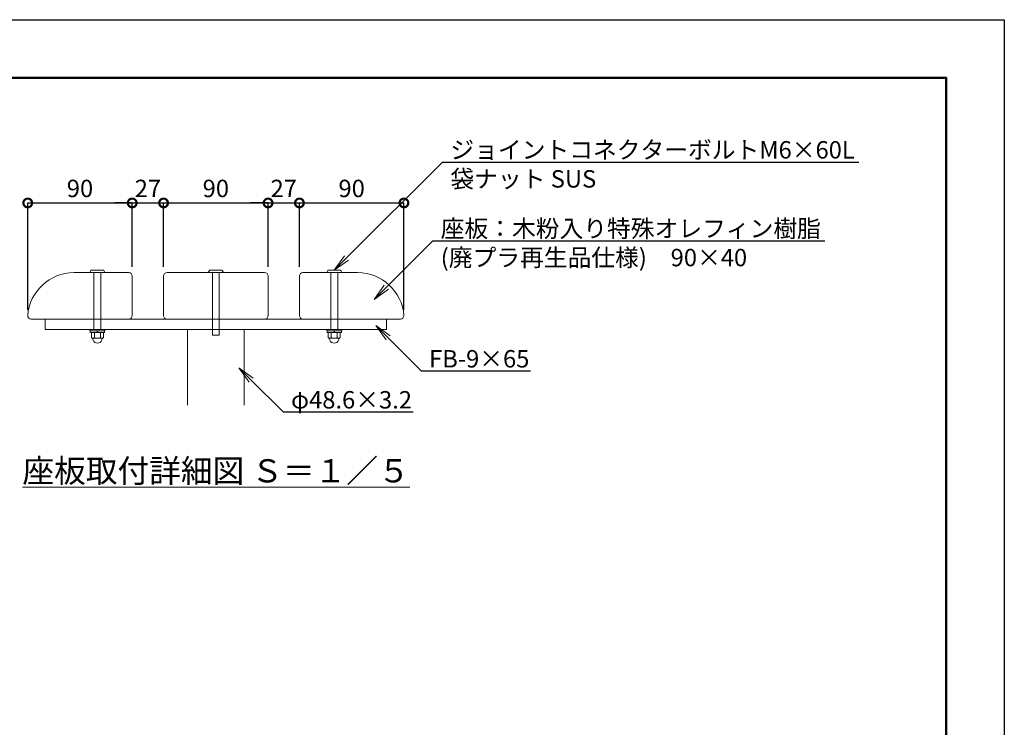
# Model space of a CAD drawing. Extents: x 8371 to 16771, y -13 to 5927.
# Drawn here: x 13379 to 16771, y 3489 to 5927 of the extents above; entities that cross this region are included whole.
import ezdxf
from ezdxf import colors
from ezdxf.entities.mleader import LeaderData, LeaderLine
from ezdxf.math import Vec2, Vec3

# ---------------------------------------------------------------- set-up
doc = ezdxf.new("R2010")
doc.units = 0
doc.header["$MEASUREMENT"] = 0
doc.header["$PDMODE"] = 1
doc.layers.get('0').update_dxf_attribs({"linetype": 'CONTINUOUS'})
doc.layers.get('DefPoints').update_dxf_attribs({"linetype": 'CONTINUOUS'})
for name, color, linetype, lineweight in [('FRAM3', 1, 'CONTINUOUS', 50), ('フレーム', 4, 'CONTINUOUS', 18), ('ボルト・ナット', 8, 'CONTINUOUS', 9), ('寸法線', 3, 'CONTINUOUS', 18), ('座板', 22, 'CONTINUOUS', 18), ('文字', 4, 'CONTINUOUS', 18)]:
    doc.layers.add(name, color=color, linetype=linetype, lineweight=lineweight)
doc.styles.get("Standard").update_dxf_attribs({"font": 'TXT.SHX', "bigfont": 'bigfont.shx'})
doc.dimstyles.new('20ベース-5', dxfattribs={"dimscale": 20, "dimtxt": 3, "dimasz": 3, "dimexe": 0, "dimexo": 1, "dimgap": 1, "dimtad": 3, "dimdec": 1, "dimlfac": 0.25, "dimdsep": 46, "dimtxsty": 'STANDARD', "dimblk1": 'DOTSMALL', "dimblk2": 'DOTSMALL', "dimsah": 1, "dimcen": 0, "dimclrd": 256, "dimclre": 256, "dimclrt": 7, "dimadec": 0, "dimazin": 0, "dimtfac": 1, "dimtdec": 1, "dimtix": 1, "dimtmove": 2, "dimatfit": 3, "dimldrblk": 'DOTSMALL', "dimfxl": 1, "dimtolj": 1, "dimarcsym": 0})

# ---------------------------------------------------------------- blocks, each defined once
blk = doc.blocks.new('_DotSmall')
at = {"layer": 'FRAM3', "color": 0, "const_width": 0.5}
blk.add_lwpolyline([(-0.0625, 0, 1), (0.0625, 0, 1)], format="xyb", close=True, dxfattribs=at)
blk = doc.blocks.new('*D6')
at = {"layer": 'DefPoints', "color": 0, "transparency": 16777216}
for p in [(13766.6, 5295.3), (13766.6, 5055.3), (13406.6, 4907.3)]:
    blk.add_point(p, dxfattribs=at)
at = {"layer": '寸法線', "lineweight": -2, "transparency": 16777216}
for p, q in [((13406.6, 4927.3), (13406.6, 5295.3)), ((13406.6, 5295.3), (13766.6, 5295.3)), ((13766.6, 5075.3), (13766.6, 5295.3))]:
    blk.add_line(p, q, dxfattribs=at)
at = {"layer": '寸法線', "lineweight": -2, "transparency": 16777216, "xscale": 60, "yscale": 60, "zscale": 60, "rotation": 180}
blk.add_blockref('_DotSmall', (13406.6, 5295.3), dxfattribs=at)
at = {"layer": '寸法線', "lineweight": -2, "transparency": 16777216, "xscale": 60, "yscale": 60, "zscale": 60}
blk.add_blockref('_DotSmall', (13766.6, 5295.3), dxfattribs=at)
at = {"layer": '寸法線', "color": 7, "transparency": 16777216, "insert": (13586.6, 5345.3), "char_height": 60, "attachment_point": 5}
blk.add_mtext('\\A1;90', dxfattribs=at)
blk = doc.blocks.new('*D7')
at = {"layer": 'DefPoints', "color": 0, "transparency": 16777216}
for p in [(13874.6, 5295.3), (13766.6, 5055.3), (13874.6, 5055.3)]:
    blk.add_point(p, dxfattribs=at)
at = {"layer": '寸法線', "lineweight": -2, "transparency": 16777216}
for p, q in [((13766.6, 5295.3), (13706.6, 5295.3)), ((13766.6, 5075.3), (13766.6, 5295.3)), ((13766.6, 5295.3), (13874.6, 5295.3)), ((13874.6, 5075.3), (13874.6, 5295.3)), ((13874.6, 5295.3), (13934.6, 5295.3))]:
    blk.add_line(p, q, dxfattribs=at)
at = {"layer": '寸法線', "lineweight": -2, "transparency": 16777216, "xscale": 60, "yscale": 60, "zscale": 60}
blk.add_blockref('_DotSmall', (13766.6, 5295.3), dxfattribs=at)
at = {"layer": '寸法線', "lineweight": -2, "transparency": 16777216, "xscale": 60, "yscale": 60, "zscale": 60, "rotation": 180}
blk.add_blockref('_DotSmall', (13874.6, 5295.3), dxfattribs=at)
at = {"layer": '寸法線', "color": 7, "transparency": 16777216, "insert": (13820.6, 5345.3), "char_height": 60, "attachment_point": 5}
blk.add_mtext('\\A1;27', dxfattribs=at)
blk = doc.blocks.new('*D8')
at = {"layer": 'DefPoints', "color": 0, "transparency": 16777216}
for p in [(14234.6, 5295.3), (13874.6, 5055.3), (14234.6, 5055.3)]:
    blk.add_point(p, dxfattribs=at)
at = {"layer": '寸法線', "lineweight": -2, "transparency": 16777216}
for p, q in [((13874.6, 5075.3), (13874.6, 5295.3)), ((13874.6, 5295.3), (14234.6, 5295.3)), ((14234.6, 5075.3), (14234.6, 5295.3))]:
    blk.add_line(p, q, dxfattribs=at)
at = {"layer": '寸法線', "lineweight": -2, "transparency": 16777216, "xscale": 60, "yscale": 60, "zscale": 60, "rotation": 180}
blk.add_blockref('_DotSmall', (13874.6, 5295.3), dxfattribs=at)
at = {"layer": '寸法線', "lineweight": -2, "transparency": 16777216, "xscale": 60, "yscale": 60, "zscale": 60}
blk.add_blockref('_DotSmall', (14234.6, 5295.3), dxfattribs=at)
at = {"layer": '寸法線', "color": 7, "transparency": 16777216, "insert": (14054.6, 5345.3), "char_height": 60, "attachment_point": 5}
blk.add_mtext('\\A1;90', dxfattribs=at)
blk = doc.blocks.new('*D9')
at = {"layer": 'DefPoints', "color": 0, "transparency": 16777216}
for p in [(14342.6, 5295.3), (14234.6, 5055.3), (14342.6, 5055.3)]:
    blk.add_point(p, dxfattribs=at)
at = {"layer": '寸法線', "lineweight": -2, "transparency": 16777216}
for p, q in [((14234.6, 5295.3), (14174.6, 5295.3)), ((14234.6, 5075.3), (14234.6, 5295.3)), ((14234.6, 5295.3), (14342.6, 5295.3)), ((14342.6, 5075.3), (14342.6, 5295.3)), ((14342.6, 5295.3), (14402.6, 5295.3))]:
    blk.add_line(p, q, dxfattribs=at)
at = {"layer": '寸法線', "lineweight": -2, "transparency": 16777216, "xscale": 60, "yscale": 60, "zscale": 60}
blk.add_blockref('_DotSmall', (14234.6, 5295.3), dxfattribs=at)
at = {"layer": '寸法線', "lineweight": -2, "transparency": 16777216, "xscale": 60, "yscale": 60, "zscale": 60, "rotation": 180}
blk.add_blockref('_DotSmall', (14342.6, 5295.3), dxfattribs=at)
at = {"layer": '寸法線', "color": 7, "transparency": 16777216, "insert": (14288.6, 5345.3), "char_height": 60, "attachment_point": 5}
blk.add_mtext('\\A1;27', dxfattribs=at)
blk = doc.blocks.new('*D10')
at = {"layer": 'DefPoints', "color": 0, "transparency": 16777216}
for p in [(14702.6, 5295.3), (14342.6, 5055.3), (14702.6, 4907.3)]:
    blk.add_point(p, dxfattribs=at)
at = {"layer": '寸法線', "lineweight": -2, "transparency": 16777216}
for p, q in [((14342.6, 5075.3), (14342.6, 5295.3)), ((14342.6, 5295.3), (14702.6, 5295.3)), ((14702.6, 4927.3), (14702.6, 5295.3))]:
    blk.add_line(p, q, dxfattribs=at)
at = {"layer": '寸法線', "lineweight": -2, "transparency": 16777216, "xscale": 60, "yscale": 60, "zscale": 60, "rotation": 180}
blk.add_blockref('_DotSmall', (14342.6, 5295.3), dxfattribs=at)
at = {"layer": '寸法線', "lineweight": -2, "transparency": 16777216, "xscale": 60, "yscale": 60, "zscale": 60}
blk.add_blockref('_DotSmall', (14702.6, 5295.3), dxfattribs=at)
at = {"layer": '寸法線', "color": 7, "transparency": 16777216, "insert": (14522.6, 5345.3), "char_height": 60, "attachment_point": 5}
blk.add_mtext('\\A1;90', dxfattribs=at)
blk = doc.blocks.new('_OPEN')
at = {"color": 0, "linetype": 'ByBlock'}
for p, q in [((-1, 0.167), (0, 0)), ((0, 0), (-1, -0.167)), ((0, 0), (-1, 0))]:
    blk.add_line(p, q, dxfattribs=at)

msp = doc.modelspace()

# ---------------------------------------------------------------- linework, layer by layer
at = {"layer": 'DefPoints'}
msp.add_lwpolyline([(8371, 5926.5), (16771, 5926.5), (16771, -13.5), (8371, -13.5)], close=True, dxfattribs=at)
at = {"layer": 'FRAM3'}
msp.add_lwpolyline([(8871, 5726.5), (16571, 5726.5), (16571, 186.5), (8871, 186.5)], close=True, dxfattribs=at)
at = {"layer": 'フレーム'}
for p, q in [((13466.61, 4895.35), (13466.61, 4859.35)), ((14642.61, 4895.35), (13466.61, 4895.35)), ((14642.61, 4895.35), (14642.61, 4859.35)), ((14642.61, 4859.35), (13466.61, 4859.35))]:
    msp.add_line(p, q, dxfattribs=at)
msp.add_lwpolyline([(13957.41, 4598.91), (13957.41, 4859.35), (14151.81, 4859.35), (14151.81, 4598.91)], dxfattribs=at)
at = {"layer": 'ボルト・ナット'}
for p, q in [((13620.65, 5055.91), (13624.46, 5063.11)), ((13672.21, 5055.35), (13621.01, 5055.35)), ((13668.39, 5063.35), (13624.83, 5063.35)), ((13634.61, 5055.35), (13634.61, 4859.35)), ((13658.61, 5055.35), (13658.61, 4859.35)), ((13668.76, 5063.11), (13672.58, 5055.91)), ((14028.65, 5055.91), (14032.46, 5063.11)), ((14080.21, 5055.35), (14029.01, 5055.35)), ((14076.39, 5063.35), (14032.83, 5063.35)), ((14042.61, 5055.35), (14042.61, 4839.35)), ((14066.61, 5055.35), (14066.61, 4839.35)), ((14076.76, 5063.11), (14080.58, 5055.91)), ((14440.46, 5063.11), (14436.65, 5055.91)), ((14437.01, 5055.35), (14488.21, 5055.35)), ((14440.83, 5063.35), (14484.39, 5063.35)), ((14450.61, 5055.35), (14450.61, 4859.35)), ((14474.61, 5055.35), (14474.61, 4859.35)), ((14488.58, 5055.91), (14484.76, 5063.11)), ((13672.61, 4859.35), (13620.61, 4859.35)), ((13620.61, 4859.35), (13620.61, 4855.35)), ((13672.61, 4855.35), (13620.61, 4855.35)), ((13671.01, 4855.35), (13622.21, 4855.35)), ((13622.21, 4855.35), (13622.21, 4849.35)), ((13644.81, 4855.35), (13646.42, 4849.35)), ((13646.81, 4855.35), (13648.42, 4849.35)), ((13671.01, 4855.35), (13671.01, 4849.35)), ((13672.61, 4859.35), (13672.61, 4855.35)), ((14436.61, 4859.35), (14436.61, 4855.35)), ((14436.61, 4859.35), (14488.61, 4859.35)), ((14436.61, 4855.35), (14488.61, 4855.35)), ((14438.21, 4855.35), (14487.01, 4855.35)), ((14438.21, 4855.35), (14438.21, 4849.35)), ((14462.42, 4855.35), (14460.81, 4849.35)), ((14464.42, 4855.35), (14462.81, 4849.35)), ((14487.01, 4855.35), (14487.01, 4849.35)), ((14488.61, 4859.35), (14488.61, 4855.35)), ((13671.01, 4849.35), (13622.21, 4849.35)), ((13625.83, 4832.35), (13625.83, 4849.35)), ((13667.4, 4849.35), (13625.83, 4849.35)), ((13631.62, 4822.77), (13630.11, 4829.42)), ((13662.2, 4829.35), (13631.02, 4829.35)), ((13636.22, 4832.35), (13636.22, 4849.35)), ((13657, 4832.35), (13657, 4849.35)), ((13661.61, 4822.77), (13663.11, 4829.42)), ((13667.4, 4832.35), (13667.4, 4849.35)), ((14438.21, 4849.35), (14487.01, 4849.35)), ((14441.83, 4832.35), (14441.83, 4849.35)), ((14441.83, 4849.35), (14483.4, 4849.35)), ((14447.62, 4822.77), (14446.11, 4829.42)), ((14447.02, 4829.35), (14478.2, 4829.35)), ((14452.22, 4832.35), (14452.22, 4849.35)), ((14473, 4832.35), (14473, 4849.35)), ((14477.61, 4822.77), (14479.11, 4829.42)), ((14483.4, 4832.35), (14483.4, 4849.35))]:
    msp.add_line(p, q, dxfattribs=at)
msp.add_lwpolyline([(14042.61, 4839.35), (14066.61, 4839.35)], dxfattribs=at)
for centre, radius, start, end in [((13621.01, 5055.75), 0.4, 156.50137, 269.99963), ((13624.83, 5062.95), 0.4, 89.9996, 156.50137), ((13668.39, 5062.95), 0.4, 23.49846, 89.9996), ((13672.21, 5055.75), 0.4, 269.99963, 23.49846), ((14029.01, 5055.75), 0.4, 156.50137, 269.99963), ((14032.83, 5062.95), 0.4, 89.9996, 156.50137), ((14076.39, 5062.95), 0.4, 23.49846, 89.9996), ((14080.21, 5055.75), 0.4, 269.99963, 23.49846), ((14437.01, 5055.75), 0.4, 156.50154, 270.00037), ((14440.83, 5062.95), 0.4, 90.0004, 156.50154), ((14484.39, 5062.95), 0.4, 23.49863, 90.0004), ((14488.21, 5055.75), 0.4, 270.00037, 23.49863), ((13631.02, 4835.35), 6, 210, 330), ((13646.61, 4828.35), 16, 200.4108, 270), ((13646.61, 4848.85), 19.5, 237.79577, 302.20423), ((13646.61, 4828.35), 16, 270, 339.5892), ((13662.2, 4835.35), 6, 210, 330), ((14447.02, 4835.35), 6, 210, 330), ((14462.61, 4828.35), 16, 200.4108, 270), ((14462.61, 4848.85), 19.5, 237.79577, 302.20423), ((14462.61, 4828.35), 16, 270, 339.5892), ((14478.2, 4835.35), 6, 210, 330)]:
    msp.add_arc(centre, radius, start, end, dxfattribs=at)
at = {"layer": '座板'}
for points in [[(13406.61, 4907.35, 0.4142136), (13418.61, 4895.35), (13754.61, 4895.35, 0.4142136), (13766.61, 4907.35), (13766.61, 5043.35, 0.4142136), (13754.61, 5055.35), (13566.16, 5055.35, 0.392393)], [(13886.61, 5055.35, 0.4142136), (13874.61, 5043.35), (13874.61, 4907.35, 0.4142136), (13886.61, 4895.35), (14222.61, 4895.35, 0.4142136), (14234.61, 4907.35), (14234.61, 5043.35, 0.4142136), (14222.61, 5055.35)], [(14702.61, 4907.35, -0.4142136), (14690.61, 4895.35), (14354.61, 4895.35, -0.4142136), (14342.61, 4907.35), (14342.61, 5043.35, -0.4142136), (14354.61, 5055.35), (14543.06, 5055.35, -0.392393)]]:
    msp.add_lwpolyline(points, format="xyb", close=True, dxfattribs=at)

# ---------------------------------------------------------------- texts
at = {"layer": '文字', "insert": (14055.47, 4372.63), "char_height": 80, "attachment_point": 5}
msp.add_mtext('{\\L座板取付詳細図 Ｓ＝１／５}', dxfattribs=at)

# ---------------------------------------------------------------- dimensions: what is measured, and where the dimension line sits
at = {"layer": '寸法線'}
for base, p1, p2, picture, middle in [((13766.61, 5295.35), (13406.61, 4907.35), (13766.61, 5055.35), '*D6', (13586.61, 5345.35)), ((13874.61, 5295.35), (13766.61, 5055.35), (13874.61, 5055.35), '*D7', (13820.61, 5345.35)), ((14234.61, 5295.35), (13874.61, 5055.35), (14234.61, 5055.35), '*D8', (14054.61, 5345.35)), ((14342.61, 5295.35), (14234.61, 5055.35), (14342.61, 5055.35), '*D9', (14288.61, 5345.35)), ((14702.61, 5295.35), (14342.61, 5055.35), (14702.61, 4907.35), '*D10', (14522.61, 5345.35))]:
    dim = msp.add_linear_dim(base=base, p1=p1, p2=p2, dimstyle='20ベース-5', dxfattribs=at)
    dim.commit()
    dim.dimension.update_dxf_attribs({"geometry": picture, "text_midpoint": middle})

# ---------------------------------------------------------------- leaders
at = {"layer": '文字'}
ml = msp.add_multileader_mtext('Standard', dxfattribs=at)
ml.set_content('ジョイントコネクターボルトM6×60L\\P袋ナット SUS', color=7, style='STANDARD')
ml.set_leader_properties()
ml.set_arrow_properties(name='OPEN')
ml.build(insert=Vec2(0, 0))
ml.multileader.update_dxf_attribs({"text_left_attachment_type": 6, "text_right_attachment_type": 6, "dogleg_length": 0.36, "arrow_head_size": 60, "scale": 20})
ctx = ml.context
ctx.base_point, ctx.scale, ctx.char_height, ctx.arrow_head_size, ctx.landing_gap_size, ctx.plane_origin = Vec3(14842.72, 5436.26), 20, 60, 60, 20, Vec3(14462.61, 5063.35)
ctx.left_attachment, ctx.right_attachment = 6, 6
notes = []
notes.append((ctx, [(0, (1, 1, 0), (14835.52, 5436.26), (1, 0), 7.2, [(0, [(14462.61, 5063.35)], 0, [])])]))
ctx.mtext.insert, ctx.mtext.flow_direction = Vec3(14862.72, 5508.26), 5
ml = msp.add_multileader_mtext('Standard', dxfattribs=at)
ml.set_content('座板：木粉入り特殊オレフィン樹脂\\P(廃プラ再生品仕様)\u300090×40', color=7, style='STANDARD')
ml.set_leader_properties()
ml.set_arrow_properties(name='OPEN')
ml.build(insert=Vec2(0, 0))
ml.multileader.update_dxf_attribs({"text_left_attachment_type": 6, "text_right_attachment_type": 6, "dogleg_length": 0.36, "arrow_head_size": 60, "scale": 20})
ctx = ml.context
ctx.base_point, ctx.scale, ctx.char_height, ctx.arrow_head_size, ctx.landing_gap_size, ctx.plane_origin = Vec3(14809.44, 5165.19), 20, 60, 60, 20, Vec3(14599.7, 4962.65)
ctx.left_attachment, ctx.right_attachment = 6, 6
notes.append((ctx, [(0, (1, 1, 0), (14802.24, 5165.19), (1, 0), 7.2, [(0, [(14599.7, 4962.65)], 0, [])])]))
ctx.mtext.insert, ctx.mtext.flow_direction = Vec3(14829.44, 5237.19), 5
ml = msp.add_multileader_mtext('Standard', dxfattribs=at)
ml.set_content('FB-9×65', color=7, style='STANDARD')
ml.set_leader_properties()
ml.set_arrow_properties(name='OPEN')
ml.build(insert=Vec2(0, 0))
ml.multileader.update_dxf_attribs({"text_left_attachment_type": 6, "text_right_attachment_type": 6, "dogleg_length": 0.36, "arrow_head_size": 60, "scale": 20})
ctx = ml.context
ctx.base_point, ctx.scale, ctx.char_height, ctx.arrow_head_size, ctx.landing_gap_size, ctx.plane_origin = Vec3(14769.34, 4716.55), 20, 60, 60, 20, Vec3(14521.21, 4551.64)
ctx.left_attachment, ctx.right_attachment = 6, 6
notes.append((ctx, [(0, (1, 1, 0), (14762.14, 4716.55), (1, 0), 7.2, [(0, [(14605.8, 4872.89)], 0, [])])]))
ctx.mtext.insert, ctx.mtext.flow_direction = Vec3(14789.34, 4788.55), 5
ml = msp.add_multileader_mtext('Standard', dxfattribs=at)
ml.set_content('φ48.6×3.2', color=7, style='STANDARD')
ml.set_leader_properties()
ml.set_arrow_properties(name='OPEN')
ml.build(insert=Vec2(0, 0))
ml.multileader.update_dxf_attribs({"text_left_attachment_type": 6, "text_right_attachment_type": 6, "dogleg_length": 0.36, "arrow_head_size": 60, "scale": 20})
ctx = ml.context
ctx.base_point, ctx.scale, ctx.char_height, ctx.arrow_head_size, ctx.landing_gap_size, ctx.plane_origin = Vec3(14293.64, 4575.34), 20, 60, 60, 20, Vec3(14059.01, 4726.98)
ctx.left_attachment, ctx.right_attachment = 6, 6
notes.append((ctx, [(0, (1, 1, 0), (14286.44, 4575.34), (1, 0), 7.2, [(0, [(14134.13, 4726.98)], 0, [])])]))
ctx.mtext.insert, ctx.mtext.flow_direction = Vec3(14313.64, 4647.34), 5
for ctx, leaders in notes:
    for number, flags, end, landing, length, lines in leaders:
        leader = LeaderData()
        leader.index, (leader.has_last_leader_line, leader.has_dogleg_vector, leader.attachment_direction) = number, flags
        leader.last_leader_point, leader.dogleg_vector, leader.dogleg_length = Vec3(end), Vec3(landing), length
        for number, points, colour, breaks in lines:
            line = LeaderLine()
            line.index, line.vertices, line.color, line.breaks = number, Vec3.list(points), colors.encode_raw_color(colour), breaks
            leader.lines.append(line)
        ctx.leaders.append(leader)

doc.saveas('drawing.dxf')
